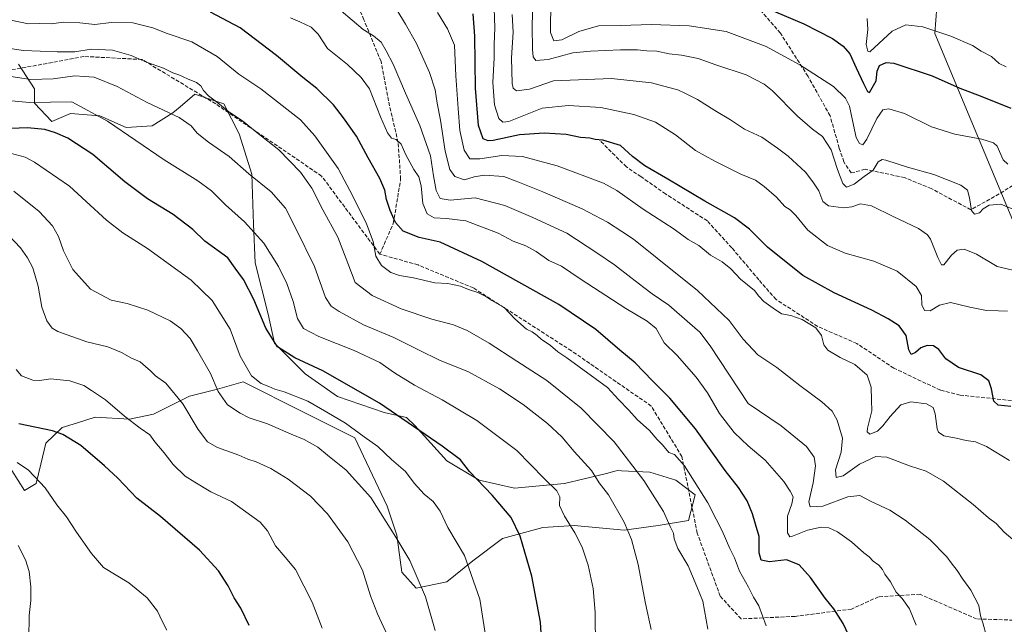
# Model space of a CAD drawing. Units: metres. Extents: x 593300 to 596725, y 4766083 to 4768444.
# Drawn here: x 595461 to 595886, y 4766523 to 4766783 of the extents above; entities that cross this region are included whole.
import ezdxf

# ---------------------------------------------------------------- set-up
doc = ezdxf.new("R2010")
doc.units = ezdxf.units.M
doc.header["$MEASUREMENT"] = 0
doc.linetypes.add('DGN Style 3', pattern=[2.307223, 1.648017, -0.659207])
for name, color, linetype, lineweight in [('Arbolado forestal CxS', 92, 'Continuous', 0), ('Curva de nivel maestra', 30, 'Continuous', 30), ('Curva de nivel normal', 30, 'Continuous', 0), ('Entidad de ámbito territorial', 7, 'Continuous', 0), ('Entidad de ámbito territorial CxS', 92, 'Continuous', 0), ('Senda', 7, 'DGN Style 3', 0)]:
    doc.layers.add(name, color=color, linetype=linetype, lineweight=lineweight)

# ---------------------------------------------------------------- blocks, each defined once
blk = doc.blocks.new('*U6')
at = {"layer": 'Arbolado forestal CxS', "color": 92, "linetype": 'Continuous', "lineweight": 0}
blk.add_polyline3d([(595457.5169, 4766588.9339, 1080.556), (595462.9045, 4766580.4191, 1081.4601), (595467.9427, 4766583.3717, 1080.2535), (595470.0283, 4766591.7149, 1078.4465), (595472.1133, 4766600.7499, 1076.1805), (595479.2383, 4766607.5267, 1074.0566), (595485.3531, 4766609.4655, 1073.2616), (595493.489, 4766612.0451, 1072.0559), (595508.2583, 4766611.1761, 1069.8149), (595518.6848, 4766613.2625, 1067.8439), (595534.1513, 4766621.0819, 1063.7591), (595545.6198, 4766623.8619, 1060.2578), (595546.1787, 4766624.0237, 1060.0794), (595557.2263, 4766627.2189, 1056.3362), (595583.0971, 4766614.2861, 1056.1884), (595605.4005, 4766603.1363, 1055.4675), (595619.473, 4766573.6427, 1058.9795), (595623.6427, 4766561.1307, 1059.7477), (595625.7277, 4766545.1443, 1061.3678), (595631.9836, 4766538.1931, 1060.6972), (595645.1906, 4766540.9747, 1057.5647), (595656.3121, 4766550.0099, 1054.6992), (595669.1371, 4766559.5787, 1051.5324), (595686.5144, 4766564.4477, 1047.5733), (595700.1033, 4766565.3027, 1044.6481), (595721.6505, 4766563.2159, 1040.3867), (595736.2475, 4766565.3023, 1036.5259), (595749.4547, 4766567.3875, 1033.0045), (595752.2344, 4766578.5083, 1031.1048), (595743.8937, 4766584.7639, 1031.6559), (595732.7727, 4766588.2403, 1033.6586), (595720.5393, 4766588.8521, 1036.6856), (595718.8707, 4766588.9357, 1037.0944), (595717.6313, 4766588.6351, 1037.4615), (595713.9757, 4766587.7481, 1038.3973), (595704.3812, 4766585.4215, 1040.9388), (595695.9325, 4766583.3735, 1043.3425), (595674.3847, 4766581.2889, 1047.6957), (595659.0934, 4766584.7639, 1049.5384), (595645.1907, 4766593.1045, 1050.8645), (595631.2898, 4766608.3967, 1049.6041), (595627.8145, 4766611.8723, 1049.411), (595618.0839, 4766613.9573, 1050.6663), (595597.9259, 4766620.9083, 1051.8883), (595584.0233, 4766630.6385, 1051.0207), (595570.8179, 4766643.8449, 1049.8719), (595568.0367, 4766656.3569, 1049.0183), (595562.4772, 4766678.5997, 1047.5031), (595561.7819, 4766695.2809, 1044.4025), (595561.0863, 4766716.8293, 1039.8037), (595555.5271, 4766734.2059, 1036.5484), (595549.0117, 4766747.1687, 1034.5225), (595536.5009, 4766751.3417, 1035.9674), (595530.1235, 4766745.8887, 1038.2974), (595527.028, 4766743.2417, 1039.4077), (595517.9913, 4766737.6807, 1042.0416), (595506.8709, 4766736.9855, 1044.1191), (595495.4673, 4766741.9289, 1044.6787), (595482.7744, 4766743.0261, 1045.9394), (595474.7148, 4766739.4717, 1048.0159), (595467.2501, 4766747.4115, 1043.9019), (595467.2505, 4766753.6661, 1040.9275), (595460.3883, 4766764.2091, 1036.7156)], dxfattribs=at)

msp = doc.modelspace()

# ---------------------------------------------------------------- linework, layer by layer
at = {"layer": 'Arbolado forestal CxS', "color": 92, "linetype": 'Continuous', "lineweight": 0}
for points in [[(595460.3883, 4766764.2091, 1036.7156), (595467.2505, 4766753.6661, 1040.9275), (595467.2501, 4766747.4115, 1043.9019), (595474.7148, 4766739.4717, 1048.0159), (595482.7744, 4766743.0261, 1045.9394), (595495.4673, 4766741.9289, 1044.6787), (595506.8709, 4766736.9855, 1044.1191), (595517.9913, 4766737.6807, 1042.0416), (595527.028, 4766743.2417, 1039.4077), (595530.1235, 4766745.8887, 1038.2974), (595536.5009, 4766751.3417, 1035.9674), (595549.0117, 4766747.1687, 1034.5225), (595555.5271, 4766734.2059, 1036.5484), (595561.0863, 4766716.8293, 1039.8037), (595561.7819, 4766695.2809, 1044.4025), (595562.4772, 4766678.5997, 1047.5031), (595568.0367, 4766656.3569, 1049.0183), (595570.8179, 4766643.8449, 1049.8719), (595584.0233, 4766630.6385, 1051.0207), (595597.9259, 4766620.9083, 1051.8883), (595618.0839, 4766613.9573, 1050.6663), (595627.8145, 4766611.8723, 1049.411), (595631.2898, 4766608.3967, 1049.6041), (595645.1907, 4766593.1045, 1050.8645), (595659.0934, 4766584.7639, 1049.5384), (595674.3847, 4766581.2889, 1047.6957), (595695.9325, 4766583.3735, 1043.3425), (595704.3812, 4766585.4215, 1040.9388), (595713.9757, 4766587.7481, 1038.3973), (595717.6313, 4766588.6351, 1037.4615), (595718.8707, 4766588.9357, 1037.0944), (595720.5393, 4766588.8521, 1036.6856), (595732.7727, 4766588.2403, 1033.6586), (595743.8937, 4766584.7639, 1031.6559), (595752.2344, 4766578.5083, 1031.1048), (595749.4547, 4766567.3875, 1033.0045), (595736.2475, 4766565.3023, 1036.5259), (595721.6505, 4766563.2159, 1040.3867), (595700.1033, 4766565.3027, 1044.6481), (595686.5144, 4766564.4477, 1047.5733), (595669.1371, 4766559.5787, 1051.5324), (595656.3121, 4766550.0099, 1054.6992), (595645.1906, 4766540.9747, 1057.5647), (595631.9836, 4766538.1931, 1060.6972), (595625.7277, 4766545.1443, 1061.3678), (595623.6427, 4766561.1307, 1059.7477), (595619.473, 4766573.6427, 1058.9795), (595605.4005, 4766603.1363, 1055.4675), (595583.0971, 4766614.2861, 1056.1884), (595557.2263, 4766627.2189, 1056.3362), (595546.1787, 4766624.0237, 1060.0794), (595545.6198, 4766623.8619, 1060.2578), (595534.1513, 4766621.0819, 1063.7591), (595518.6848, 4766613.2625, 1067.8439), (595508.2583, 4766611.1761, 1069.8149), (595493.489, 4766612.0451, 1072.0559), (595485.3531, 4766609.4655, 1073.2616), (595479.2383, 4766607.5267, 1074.0566), (595472.1133, 4766600.7499, 1076.1805), (595470.0283, 4766591.7149, 1078.4465), (595467.9427, 4766583.3717, 1080.2535), (595462.9045, 4766580.4191, 1081.4601), (595457.5169, 4766588.9339, 1080.556)], [(595631.9836, 4766538.1931, 1060.6972), (595645.1906, 4766540.9747, 1057.5647), (595656.3121, 4766550.0099, 1054.6992), (595669.1371, 4766559.5787, 1051.5324), (595686.5144, 4766564.4477, 1047.5733), (595700.1033, 4766565.3027, 1044.6481), (595721.6505, 4766563.2159, 1040.3867), (595736.2475, 4766565.3023, 1036.5259), (595749.4547, 4766567.3875, 1033.0045), (595752.2344, 4766578.5083, 1031.1048), (595743.8937, 4766584.7639, 1031.6559), (595732.7727, 4766588.2403, 1033.6586), (595720.5393, 4766588.8521, 1036.6856), (595718.8707, 4766588.9357, 1037.0944), (595717.6313, 4766588.6351, 1037.4615), (595713.9757, 4766587.7481, 1038.3973), (595704.3812, 4766585.4215, 1040.9388), (595695.9325, 4766583.3735, 1043.3425), (595674.3847, 4766581.2889, 1047.6957), (595659.0934, 4766584.7639, 1049.5384), (595645.1907, 4766593.1045, 1050.8645), (595631.2898, 4766608.3967, 1049.6041), (595627.8145, 4766611.8723, 1049.411), (595618.0839, 4766613.9573, 1050.6663), (595597.9259, 4766620.9083, 1051.8883), (595584.0233, 4766630.6385, 1051.0207), (595570.8179, 4766643.8449, 1049.8719), (595568.0367, 4766656.3569, 1049.0183), (595562.4772, 4766678.5997, 1047.5031), (595561.7819, 4766695.2809, 1044.4025), (595561.0863, 4766716.8293, 1039.8037), (595555.5271, 4766734.2059, 1036.5484), (595549.0117, 4766747.1687, 1034.5225), (595536.5009, 4766751.3417, 1035.9674), (595530.1235, 4766745.8887, 1038.2974), (595527.028, 4766743.2417, 1039.4077), (595517.9913, 4766737.6807, 1042.0416), (595506.8709, 4766736.9855, 1044.1191), (595495.4673, 4766741.9289, 1044.6787), (595482.7744, 4766743.0261, 1045.9394), (595474.7148, 4766739.4717, 1048.0159), (595467.2501, 4766747.4115, 1043.9019), (595467.2505, 4766753.6661, 1040.9275), (595460.3883, 4766764.2091, 1036.7156)], [(595631.9836, 4766538.1931, 1060.6972), (595645.1906, 4766540.9747, 1057.5647), (595656.3121, 4766550.0099, 1054.6992), (595669.1371, 4766559.5787, 1051.5324), (595686.5144, 4766564.4477, 1047.5733), (595700.1033, 4766565.3027, 1044.6481), (595721.6505, 4766563.2159, 1040.3867), (595736.2475, 4766565.3023, 1036.5259), (595749.4547, 4766567.3875, 1033.0045), (595752.2344, 4766578.5083, 1031.1048), (595743.8937, 4766584.7639, 1031.6559), (595732.7727, 4766588.2403, 1033.6586), (595720.5393, 4766588.8521, 1036.6856), (595718.8707, 4766588.9357, 1037.0944), (595717.6313, 4766588.6351, 1037.4615), (595713.9757, 4766587.7481, 1038.3973), (595704.3812, 4766585.4215, 1040.9388), (595695.9325, 4766583.3735, 1043.3425), (595674.3847, 4766581.2889, 1047.6957), (595659.0934, 4766584.7639, 1049.5384), (595645.1907, 4766593.1045, 1050.8645), (595631.2898, 4766608.3967, 1049.6041), (595627.8145, 4766611.8723, 1049.411), (595618.0839, 4766613.9573, 1050.6663), (595597.9259, 4766620.9083, 1051.8883), (595584.0233, 4766630.6385, 1051.0207), (595570.8179, 4766643.8449, 1049.8719), (595568.0367, 4766656.3569, 1049.0183), (595562.4772, 4766678.5997, 1047.5031), (595561.7819, 4766695.2809, 1044.4025), (595561.0863, 4766716.8293, 1039.8037), (595555.5271, 4766734.2059, 1036.5484), (595549.0117, 4766747.1687, 1034.5225), (595536.5009, 4766751.3417, 1035.9674), (595530.1235, 4766745.8887, 1038.2974), (595527.028, 4766743.2417, 1039.4077), (595517.9913, 4766737.6807, 1042.0416), (595506.8709, 4766736.9855, 1044.1191), (595495.4673, 4766741.9289, 1044.6787), (595482.7744, 4766743.0261, 1045.9394), (595474.7148, 4766739.4717, 1048.0159), (595467.2501, 4766747.4115, 1043.9019), (595467.2505, 4766753.6661, 1040.9275), (595460.3883, 4766764.2091, 1036.7156)], [(595457.5169, 4766588.9339, 1080.556), (595462.9045, 4766580.4191, 1081.4601), (595467.9427, 4766583.3717, 1080.2535), (595470.0283, 4766591.7149, 1078.4465), (595472.1133, 4766600.7499, 1076.1805), (595479.2383, 4766607.5267, 1074.0566), (595485.3531, 4766609.4655, 1073.2616), (595493.489, 4766612.0451, 1072.0559), (595508.2583, 4766611.1761, 1069.8149), (595518.6848, 4766613.2625, 1067.8439), (595534.1513, 4766621.0819, 1063.7591), (595545.6198, 4766623.8619, 1060.2578), (595546.1787, 4766624.0237, 1060.0794), (595557.2263, 4766627.2189, 1056.3362), (595583.0971, 4766614.2861, 1056.1884), (595605.4005, 4766603.1363, 1055.4675), (595619.473, 4766573.6427, 1058.9795), (595623.6427, 4766561.1307, 1059.7477), (595625.7277, 4766545.1443, 1061.3678), (595631.9836, 4766538.1931, 1060.6972)], [(595457.5169, 4766588.9339, 1080.556), (595462.9045, 4766580.4191, 1081.4601), (595467.9427, 4766583.3717, 1080.2535), (595470.0283, 4766591.7149, 1078.4465), (595472.1133, 4766600.7499, 1076.1805), (595479.2383, 4766607.5267, 1074.0566), (595485.3531, 4766609.4655, 1073.2616), (595493.489, 4766612.0451, 1072.0559), (595508.2583, 4766611.1761, 1069.8149), (595518.6848, 4766613.2625, 1067.8439), (595534.1513, 4766621.0819, 1063.7591), (595545.6198, 4766623.8619, 1060.2578), (595546.1787, 4766624.0237, 1060.0794), (595557.2263, 4766627.2189, 1056.3362), (595583.0971, 4766614.2861, 1056.1884), (595605.4005, 4766603.1363, 1055.4675), (595619.473, 4766573.6427, 1058.9795), (595623.6427, 4766561.1307, 1059.7477), (595625.7277, 4766545.1443, 1061.3678), (595631.9836, 4766538.1931, 1060.6972)]]:
    msp.add_polyline3d(points, dxfattribs=at)
at = {"layer": 'Curva de nivel maestra', "color": 30, "linetype": 'Continuous', "lineweight": 30, "flags": 128}
for points, elevation in [([(595782.2, 4766788.8001), (595799.17, 4766781.7201), (595811.57, 4766775.3201), (595816.14, 4766772.0001), (595818.99, 4766768.7201), (595821.66, 4766762.7501), (595824.84, 4766755.8601), (595826.58, 4766752.4201), (595827.5, 4766752.0501), (595830.38, 4766757.0601), (595830.85, 4766761.1801), (595831.78, 4766763.6901), (595834.73, 4766765.0101), (595838.04, 4766764.7601), (595854.58, 4766759.2901), (595866.38, 4766753.9501), (595875.18, 4766750.6701), (595888.45, 4766745.3001)], 975), ([(595820.86, 4766512.8501), (595816.05, 4766523.0001), (595812.15, 4766529.3601), (595808.38, 4766533.9301), (595802.03, 4766542.8001), (595797.12, 4766548.2701), (595791.71, 4766550.4301), (595784.28, 4766549.6401), (595780.79, 4766550.2401), (595779.95, 4766553.4801), (595779.84, 4766560.4401), (595778.32, 4766565.8001), (595777.06, 4766570.3401), (595774.72, 4766575.9501), (595771.03, 4766581.6001), (595765.28, 4766589.0401), (595752.49, 4766606.8901), (595741.42, 4766620.1501), (595733.89, 4766627.6201), (595726.36, 4766635.4201), (595719.8, 4766640.9301), (595709.47, 4766649.8201), (595693.46, 4766660.6001), (595660.3, 4766679.1001), (595642.23, 4766687.4201), (595633.24, 4766689.4301), (595626.3, 4766692.2101), (595622.94, 4766696.0001), (595620.66, 4766701.1001), (595619.13, 4766705.8201), (595618.34, 4766709.9301), (595616.23, 4766714.9301), (595611.18, 4766723.8301), (595606.19, 4766733.2101), (595600.55, 4766741.1701), (595596.27, 4766746.7501), (595589.06, 4766753.7501), (595583.07, 4766758.4701), (595571.73, 4766767.9901), (595556.03, 4766779.8801), (595543.16, 4766786.7601)], 1025), ([(595888.39, 4766616.5601), (595882.96, 4766617.2201), (595881.09, 4766618.8201), (595880.07, 4766624.1401), (595878.92, 4766627.6501), (595875.48, 4766630.2101), (595865.94, 4766633.3401), (595860.41, 4766637.1401), (595857.36, 4766641.2401), (595855.08, 4766642.7201), (595852.42, 4766642.9601), (595849.62, 4766641.9501), (595847.25, 4766639.8701), (595845.41, 4766639.0901), (595844.46, 4766641.0701), (595843.29, 4766647.1901), (595840.31, 4766651.3801), (595835.46, 4766654.3701), (595828.53, 4766658.2001), (595812.17, 4766665.5801), (595798.74, 4766673.0901), (595783.51, 4766685.2601), (595775.72, 4766693.0201), (595769.18, 4766698.0301), (595756.42, 4766705.2301), (595740.5, 4766714.6701), (595730.57, 4766720.3401), (595725.27, 4766724.5001), (595720.05, 4766729.1601), (595712.47, 4766731.4801), (595709.19, 4766731.7801), (595706.87, 4766732.3101), (595702.88, 4766732.6801), (595696.59, 4766733.8601), (595687.21, 4766734.5301), (595676.53, 4766733.7601), (595665.13, 4766731.4001), (595662.97, 4766731.1801), (595660.84, 4766732.1101), (595658.8, 4766737.8601), (595657.54, 4766753.9401), (595657.18, 4766776.3101), (595656.52, 4766785.9201)], 1000), ([(595686.45, 4766509.6101), (595685.58, 4766523.6101), (595681.85, 4766543.4401), (595676.81, 4766560.5801), (595672.89, 4766568.7601), (595664.68, 4766578.2701), (595654.86, 4766588.5401), (595650.99, 4766593.5201), (595643.21, 4766599.5301), (595616.14, 4766618.0201), (595591.68, 4766631.9801), (595579.54, 4766637.5201), (595572.04, 4766642.3501), (595567.01, 4766650.3401), (595561.96, 4766662.8001), (595557.44, 4766671.4001), (595553.79, 4766676.2801), (595550.64, 4766680.6901), (595540.82, 4766687.9301), (595535.62, 4766692.9901), (595527.1, 4766699.3501), (595516.07, 4766706.1801), (595506.24, 4766713.5201), (595492.49, 4766725.2701), (595481.61, 4766732.2701), (595476.4, 4766734.6301), (595471.72, 4766736.0101), (595464.26, 4766736.7601), (595457.03, 4766736.5701)], 1050), ([(595559.86, 4766522.1801), (595556.3, 4766529.5901), (595553.47, 4766534.0501), (595550.83, 4766539.2601), (595546.71, 4766545.7201), (595538.49, 4766554.6101), (595521.62, 4766569.2001), (595511.38, 4766577.0701), (595503.28, 4766585.6001), (595497.43, 4766590.9301), (595487.27, 4766599.7401), (595479.46, 4766604.4901), (595474.98, 4766606.1501), (595460.49, 4766609.0501)], 1075)]:
    msp.add_lwpolyline(points, dxfattribs=dict(at, elevation=elevation))
at = {"layer": 'Curva de nivel normal', "color": 30, "linetype": 'Continuous', "lineweight": 0, "flags": 128}
for points, elevation in [([(595890.04, 4766701.46), (595884.16, 4766703.89), (595879.16, 4766703.39), (595876.45, 4766701.85), (595874.93, 4766700.16), (595872.82, 4766699.55), (595871.41, 4766701.14), (595870.67, 4766706.62), (595869.69, 4766709.85), (595866.87, 4766712.04), (595860.73, 4766714.44), (595855.3, 4766716.7), (595843.87, 4766719.89), (595834.53, 4766722.9), (595832.93, 4766723.15), (595831.26, 4766722.17), (595829.09, 4766718.47), (595825.16, 4766715.8), (595820.8, 4766712.48), (595817.6, 4766711.24), (595815.91, 4766712.82), (595813.61, 4766718.84), (595810.91, 4766727.26), (595807.18, 4766733.06), (595802.85, 4766736.2), (595796.38, 4766741.78), (595785.65, 4766752.71), (595782.01, 4766755.6), (595774.28, 4766759.68), (595761.23, 4766763.96), (595753.64, 4766766.7), (595746.38, 4766768.21), (595741.01, 4766768.78), (595735.76, 4766769.9), (595731.36, 4766770.04), (595727.39, 4766770.44), (595720.02, 4766770.42), (595707.1, 4766769.82), (595699.48, 4766769.14), (595688.87, 4766766.33), (595683.52, 4766765.83), (595682.39, 4766767.46), (595682.06, 4766770.59), (595681.94, 4766780.67), (595682.41, 4766796.76)], 985), ([(595887.18, 4766721.16), (595885.13, 4766723.03), (595882.48, 4766728.87), (595880.93, 4766730.27), (595875.92, 4766731.98), (595864.32, 4766734.1), (595854.24, 4766737.2), (595842.59, 4766742.94), (595835.88, 4766745.02), (595833.2, 4766744.5), (595830.6, 4766740.83), (595826.36, 4766731.94), (595824.55, 4766729.52), (595823.19, 4766730.05), (595821.71, 4766732.57), (595820.16, 4766739.91), (595818.88, 4766746.11), (595817.14, 4766749.58), (595811.95, 4766754.68), (595797.38, 4766763.94), (595792.06, 4766766.79), (595782.84, 4766771.9), (595765.58, 4766778.3), (595749.74, 4766780.8), (595733.46, 4766781.32), (595720.05, 4766780.98), (595710.64, 4766780.84), (595702.04, 4766778.34), (595694.7, 4766774.7), (595691.3, 4766774.26), (595689.86, 4766777.9), (595690.01, 4766791.98)], 980), ([(595847.65, 4766522.22), (595844.73, 4766529.3), (595841.52, 4766533.72), (595838.91, 4766536.53), (595836.49, 4766540.95), (595834.12, 4766544.2), (595833.14, 4766546.21), (595831.45, 4766548.19), (595829.06, 4766549.8), (595827.34, 4766551.74), (595825.07, 4766553.47), (595819.65, 4766558.24), (595813.7, 4766562.54), (595809.88, 4766564.27), (595806.59, 4766564.5), (595800.74, 4766563.25), (595794.3, 4766560.63), (595793.12, 4766560.41), (595792.1, 4766562.09), (595792.11, 4766569.25), (595793.98, 4766574.65), (595794.52, 4766577.6), (595793.23, 4766580.02), (595790.52, 4766584.27), (595782.42, 4766593.48), (595775.14, 4766599.69), (595769.06, 4766605.42), (595762.83, 4766613.62), (595757.54, 4766622.46), (595752.67, 4766629.17), (595744.52, 4766638.6), (595738.94, 4766644.09), (595735.45, 4766650.18), (595731.56, 4766653.38), (595722.38, 4766658.84), (595702.71, 4766671.63), (595694.55, 4766677.15), (595689.13, 4766679.58), (595683.64, 4766683.46), (595679.21, 4766685.91), (595673.71, 4766687.91), (595667.26, 4766691.3), (595653.34, 4766696.74), (595644.94, 4766697.64), (595639.7, 4766698.01), (595636.71, 4766699.75), (595634.82, 4766704.22), (595634.09, 4766711.81), (595633.06, 4766715.72), (595630.92, 4766718.87), (595627.4, 4766725.1), (595625.39, 4766729.78), (595623.34, 4766731.76), (595621.34, 4766732.38), (595619.63, 4766734.6), (595616.54, 4766741.49), (595611.74, 4766753.57), (595608.13, 4766758.58), (595602.3, 4766764.06), (595593.73, 4766771.05), (595589.62, 4766777.17), (595586.59, 4766780.24), (595581.75, 4766782.5), (595577.73, 4766784.18)], 1020), ([(595877.96, 4766517.54), (595876.43, 4766523.27), (595875.31, 4766526.32), (595874.66, 4766530.76), (595871.22, 4766537.29), (595867.69, 4766542.06), (595865.27, 4766545.85), (595862.73, 4766549.1), (595860.88, 4766551.73), (595853.56, 4766559.24), (595842.9, 4766567.55), (595836.2, 4766571.82), (595828.19, 4766575.63), (595823.32, 4766578.16), (595818.08, 4766577.6), (595807.3, 4766573.59), (595801.89, 4766573.26), (595801.35, 4766575.49), (595803.16, 4766583.6), (595804.21, 4766591.04), (595803.61, 4766594.8), (595800.26, 4766599.32), (595789.32, 4766608.22), (595775.11, 4766617.84), (595758.7, 4766642.76), (595754.34, 4766648.6), (595749.92, 4766652.45), (595740.97, 4766660.23), (595733.76, 4766665.15), (595730.17, 4766667.99), (595724.48, 4766672.24), (595717.54, 4766677.69), (595709.83, 4766682.92), (595696.9, 4766691.41), (595682.3, 4766698.06), (595670.23, 4766703.29), (595657.4, 4766706.64), (595646.66, 4766705.63), (595642.32, 4766706.33), (595640.57, 4766709.82), (595639.4, 4766716.09), (595638.06, 4766724.68), (595633.54, 4766737.81), (595627.35, 4766751.71), (595621.99, 4766764.21), (595618.98, 4766769.95), (595616.87, 4766773.82), (595613.48, 4766776.47), (595609.06, 4766779.27), (595599.56, 4766787.29)], 1015), ([(595890.12, 4766558.52), (595885.6, 4766562.34), (595882.07, 4766566.14), (595878.81, 4766568.54), (595872.19, 4766574.26), (595859.37, 4766584.43), (595851.98, 4766588.71), (595844.7, 4766591.02), (595834.95, 4766594.67), (595830.2, 4766595.05), (595823.2, 4766591.72), (595816.14, 4766586.66), (595813.12, 4766585.96), (595812.84, 4766589.2), (595815.23, 4766596.93), (595815.78, 4766602.95), (595813.54, 4766610.74), (595811.33, 4766614.57), (595806.89, 4766618.58), (595797.36, 4766625.62), (595787.53, 4766633.42), (595779.35, 4766638.94), (595772.95, 4766645.63), (595766.99, 4766653.72), (595753.32, 4766666.67), (595735.87, 4766680.6), (595725.68, 4766688.74), (595720.66, 4766692.07), (595714.5, 4766696.15), (595703.53, 4766701.83), (595686.59, 4766709.26), (595675.1, 4766713.85), (595669.75, 4766715.81), (595661.32, 4766716.38), (595656.92, 4766715.65), (595652.79, 4766714.36), (595648.66, 4766715.87), (595646.4, 4766718.79), (595644.37, 4766726.69), (595642.46, 4766740.05), (595640.97, 4766747.5), (595640.12, 4766753.18), (595637.68, 4766760.74), (595632.08, 4766773.15), (595627.31, 4766781.57), (595623.6, 4766787.76)], 1010), ([(595887.86, 4766593.25), (595877.92, 4766599.36), (595873.17, 4766601.28), (595869.2, 4766601.96), (595864.8, 4766602.94), (595859.48, 4766603.87), (595857.3, 4766605.46), (595856.68, 4766606.97), (595855.81, 4766613.39), (595854.96, 4766616.19), (595852, 4766617.77), (595845.28, 4766618.67), (595841.03, 4766617.32), (595836.34, 4766612.3), (595833.3, 4766608.19), (595830.87, 4766605.91), (595827.62, 4766604.63), (595826.49, 4766605.71), (595826.57, 4766607.27), (595828.44, 4766614.73), (595828.28, 4766619.33), (595828.21, 4766624.94), (595826.48, 4766630.07), (595821.14, 4766634.65), (595814.8, 4766637.72), (595809.44, 4766640.84), (595807.75, 4766643.14), (595806.74, 4766647.2), (595804.26, 4766650.57), (595798.38, 4766654.17), (595793.49, 4766655.88), (595789.49, 4766656.56), (595785.93, 4766659), (595781.86, 4766661.93), (595779.72, 4766664.12), (595777.87, 4766666.6), (595771.8, 4766671.53), (595767.6, 4766676), (595763.89, 4766678.95), (595758.86, 4766681.92), (595753.85, 4766685.99), (595749.3, 4766688.66), (595743.23, 4766693.03), (595729.87, 4766701.76), (595718.53, 4766709.75), (595712.71, 4766712.97), (595692.74, 4766720.35), (595677.76, 4766724.49), (595668.93, 4766724.88), (595659.37, 4766723.41), (595655.08, 4766723.48), (595652.58, 4766727.13), (595650.74, 4766735.6), (595650.02, 4766745.18), (595649.04, 4766759.26), (595648.42, 4766772.49), (595645.43, 4766779.5), (595641.13, 4766786.57)], 1005), ([(595886.95, 4766657.67), (595883.18, 4766657.92), (595877.98, 4766658), (595870.77, 4766659.5), (595862.44, 4766661.41), (595857.73, 4766660.32), (595853.62, 4766657.81), (595851.17, 4766658), (595850.02, 4766660.38), (595849.89, 4766664.43), (595847.68, 4766668.34), (595839.42, 4766674.95), (595829.4, 4766679.29), (595816.94, 4766682.76), (595809.4, 4766685.99), (595800.86, 4766692.59), (595795.65, 4766698.99), (595793.2, 4766701.39), (595791, 4766702.83), (595787.4, 4766706.86), (595781.98, 4766711.45), (595778.36, 4766714.26), (595771.91, 4766716.8), (595760.79, 4766722.43), (595752.36, 4766727.06), (595743.79, 4766733.85), (595735.14, 4766739.29), (595725.85, 4766742.58), (595711.59, 4766745.53), (595697.63, 4766746.45), (595686.21, 4766745.31), (595671.87, 4766739.48), (595669.29, 4766739.26), (595667.59, 4766740.83), (595665.68, 4766746.74), (595665, 4766756.4), (595665.56, 4766767.04), (595665.54, 4766772.8), (595665.8, 4766779.96), (595665.5, 4766788.26)], 995), ([(595889.29, 4766675.39), (595882.6, 4766677.03), (595873.66, 4766682.35), (595868.33, 4766684.44), (595865.34, 4766684.07), (595862.86, 4766681.88), (595859.51, 4766677.69), (595858.6, 4766677.75), (595856.96, 4766680.81), (595853.77, 4766688.74), (595852.53, 4766690.59), (595848.63, 4766693.36), (595837.7, 4766698.49), (595828.27, 4766703.2), (595823.56, 4766703.99), (595819.92, 4766702.65), (595816.2, 4766702.26), (595809.75, 4766703.15), (595807.32, 4766704.95), (595805.58, 4766709.57), (595803.05, 4766713.47), (595799.8, 4766717.69), (595792.42, 4766724.52), (595787.77, 4766728.05), (595781.09, 4766732.76), (595773.62, 4766736.18), (595767.52, 4766740.26), (595760.76, 4766744.3), (595753.28, 4766749.05), (595747.76, 4766751.72), (595744.84, 4766753.15), (595740.86, 4766754.16), (595733.48, 4766756.21), (595716.15, 4766758.11), (595691.2, 4766757.13), (595680.75, 4766753.48), (595675.2, 4766752.74), (595673.71, 4766753.97), (595673.31, 4766755.87), (595672.98, 4766767.05), (595673.73, 4766778.13), (595673.38, 4766785.76)], 990), ([(595782.85, 4766521.94), (595779.74, 4766530.62), (595777.45, 4766534.33), (595775.29, 4766538.62), (595771.43, 4766545.61), (595769.22, 4766551.29), (595767.18, 4766555.28), (595763.86, 4766562.94), (595761.27, 4766567.93), (595757.76, 4766575.02), (595747.7, 4766591.04), (595743.29, 4766595.93), (595740.98, 4766596.77), (595738.2, 4766600.11), (595735.93, 4766602.39), (595732.52, 4766606.17), (595727.29, 4766611.04), (595723.63, 4766615.03), (595719.2, 4766619.6), (595714.4, 4766624.8), (595696.86, 4766637.58), (595693.04, 4766640.1), (595689.88, 4766642.95), (595685.88, 4766645.61), (595684.16, 4766647.22), (595682, 4766648.73), (595679.53, 4766649.92), (595674.45, 4766654.47), (595669.94, 4766659.35), (595664.59, 4766662.28), (595661.91, 4766664.02), (595658.46, 4766665.76), (595654.52, 4766667.02), (595651.03, 4766668.45), (595645.62, 4766669.66), (595639.96, 4766669.91), (595630.76, 4766672.04), (595624.69, 4766673.09), (595621.04, 4766674.44), (595616.94, 4766677.34), (595614.47, 4766681.47), (595613.33, 4766687.8), (595610.57, 4766695.44), (595604.54, 4766707.31), (595598.28, 4766719.19), (595588.26, 4766733.29), (595581.99, 4766740.28), (595564.98, 4766753.65), (595555.44, 4766760), (595546.15, 4766767.61), (595535.1, 4766773.86), (595524.54, 4766777.45), (595518.31, 4766779.98), (595509.68, 4766782.07), (595500.34, 4766782.24), (595493.29, 4766781.43), (595486.87, 4766782.1), (595479.75, 4766782.41), (595474.41, 4766781.63), (595469.34, 4766781.8), (595464.64, 4766781.72), (595457.1, 4766783.22)], 1030), ([(595886.44, 4766763.11), (595883.45, 4766764.61), (595880.17, 4766767.62), (595875.66, 4766769.82), (595871.91, 4766772.38), (595862.55, 4766776.41), (595850.53, 4766780.4), (595843.2, 4766781.19), (595837.2, 4766778.44), (595831.53, 4766773.25), (595827.58, 4766769.53), (595826.78, 4766769.88), (595826.08, 4766772.81), (595826.77, 4766779.17), (595826.52, 4766783.92)], 970), ([(595757.67, 4766520.54), (595755.54, 4766532.61), (595753.05, 4766538.99), (595749.24, 4766547.81), (595744.82, 4766555.3), (595743.25, 4766559.51), (595742.88, 4766561.96), (595741.46, 4766564.76), (595738.56, 4766571.3), (595730.12, 4766584.63), (595717.29, 4766601.4), (595703.06, 4766615.8), (595688.33, 4766627.74), (595675.31, 4766636.13), (595663.48, 4766643.85), (595653.98, 4766649.3), (595648.1, 4766651.82), (595638.74, 4766654.32), (595625.39, 4766658.75), (595612.98, 4766664.47), (595605.61, 4766670.08), (595602.42, 4766678.44), (595598.13, 4766689.6), (595591.68, 4766701.41), (595586.88, 4766710.72), (595582.02, 4766717.62), (595572.68, 4766727.24), (595563.22, 4766734.74), (595556.99, 4766739.79), (595551.1, 4766743.64), (595546.42, 4766747.64), (595542.37, 4766750.56), (595540.25, 4766752.84), (595539.08, 4766754.88), (595537.13, 4766756.35), (595533.28, 4766757.92), (595529.58, 4766759.64), (595526.97, 4766760.46), (595522.89, 4766762.5), (595515.65, 4766765.11), (595508.97, 4766768), (595500.89, 4766770.25), (595491.73, 4766770.67), (595484.67, 4766769.55), (595477.07, 4766769.65), (595462.44, 4766770.16), (595451.16, 4766771.92)], 1035), ([(595733.34, 4766520.41), (595730.86, 4766531.6), (595727.62, 4766548.36), (595724.78, 4766559.19), (595721.6, 4766566.66), (595714.9, 4766578.47), (595710.86, 4766583.64), (595707.61, 4766588.92), (595700.11, 4766597.19), (595694.76, 4766603.49), (595688.54, 4766609.27), (595678.11, 4766617.51), (595667.82, 4766624.22), (595654.22, 4766631.62), (595642.27, 4766636.44), (595632.9, 4766641), (595622.26, 4766646.4), (595609.2, 4766651.77), (595598.65, 4766657.51), (595595.21, 4766659.91), (595592.76, 4766663.61), (595588.11, 4766676.98), (595579.92, 4766693.61), (595575.54, 4766702.11), (595569.42, 4766709.2), (595559.81, 4766717.01), (595551.23, 4766724.38), (595542.29, 4766730.65), (595537.5, 4766734.57), (595534.86, 4766737.7), (595529.62, 4766741.3), (595515.85, 4766747.71), (595502.91, 4766754.59), (595493.03, 4766758.7), (595484.73, 4766759.23), (595475.36, 4766757.9), (595465.74, 4766757.64), (595451.15, 4766759.76)], 1040), ([(595709.26, 4766512.33), (595709.16, 4766527.9), (595708.29, 4766538.03), (595706.1, 4766548.17), (595703.46, 4766555.87), (595700.4, 4766562.14), (595695.84, 4766569.22), (595693.74, 4766573.93), (595693.86, 4766577.6), (595692.56, 4766580.26), (595687.09, 4766585.52), (595675.36, 4766597.54), (595658.04, 4766610.58), (595643.1, 4766619.53), (595631.24, 4766625.78), (595622.56, 4766631.05), (595616.32, 4766635.51), (595605.11, 4766640.68), (595589.92, 4766646.76), (595583.39, 4766650.19), (595580.76, 4766654.58), (595578.88, 4766661.91), (595576.09, 4766669.61), (595572.58, 4766676.92), (595566.27, 4766687.02), (595557.89, 4766696.23), (595549.68, 4766703.52), (595543.57, 4766709.69), (595537.8, 4766713.97), (595523.26, 4766722.97), (595498.72, 4766739.73), (595483.33, 4766748.06), (595464.96, 4766747.7), (595445.24, 4766749.55)], 1045), ([(595661.97, 4766516.89), (595659.44, 4766533.54), (595652.79, 4766552.33), (595645.54, 4766564.42), (595642.29, 4766571.47), (595639.26, 4766575.66), (595635.39, 4766578.76), (595631.08, 4766583.47), (595627.26, 4766588.56), (595621.32, 4766593.67), (595615.35, 4766599.37), (595609.48, 4766603.54), (595601.37, 4766609.38), (595593.43, 4766614.14), (595585.22, 4766618.9), (595575.01, 4766622.91), (595571, 4766624.02), (595568.42, 4766625.19), (595565.1, 4766626.44), (595560.91, 4766629.84), (595555.96, 4766638.33), (595551.63, 4766649.99), (595543.97, 4766662.37), (595534.89, 4766671.11), (595515.99, 4766684.68), (595505.34, 4766691.56), (595498.36, 4766696.9), (595489.63, 4766704.95), (595482.39, 4766711.64), (595467.24, 4766721.98), (595463.19, 4766724.09), (595456.84, 4766725.9)], 1055), ([(595640.18, 4766520), (595635.94, 4766534.46), (595629.18, 4766550.19), (595623.14, 4766560.18), (595612.44, 4766577.33), (595601.72, 4766589.16), (595593.69, 4766595.54), (595589.48, 4766599.04), (595583.6, 4766602.36), (595577.95, 4766604.68), (595567.76, 4766609.16), (595559.95, 4766611.68), (595556.05, 4766613.78), (595550.57, 4766617.3), (595546.53, 4766623.12), (595543.19, 4766630.77), (595537.66, 4766640.58), (595534.5, 4766645.98), (595530.39, 4766650.29), (595525.78, 4766653.52), (595516.22, 4766658.12), (595507.32, 4766661.05), (595500.37, 4766662.5), (595491.48, 4766667.17), (595483.79, 4766675.66), (595479.74, 4766683.67), (595477.57, 4766689.93), (595475.07, 4766694.54), (595469.36, 4766700.71), (595458.39, 4766709.45)], 1060), ([(595619.72, 4766517.56), (595615.22, 4766527.18), (595612.23, 4766534.95), (595608.77, 4766545.98), (595602.47, 4766558.21), (595593.66, 4766570.33), (595586.29, 4766577.97), (595576.75, 4766585.21), (595569.19, 4766589.81), (595562.91, 4766592.65), (595559.29, 4766593.89), (595555.4, 4766595.6), (595546.25, 4766598.85), (595541.91, 4766601.31), (595537.89, 4766606.62), (595531.29, 4766617.69), (595523.91, 4766626.64), (595519.48, 4766629.88), (595517.28, 4766632.02), (595515.11, 4766633.84), (595512.86, 4766635.8), (595509.2, 4766637.42), (595504.83, 4766639.87), (595498.86, 4766642.35), (595489.87, 4766644.52), (595477.42, 4766648.91), (595474.96, 4766650.42), (595472.56, 4766653.48), (595470.43, 4766659.47), (595468.89, 4766668.52), (595466.51, 4766676.39), (595464.3, 4766680.68), (595461.22, 4766685.04), (595453.82, 4766692.88)], 1065), ([(595591.35, 4766520.91), (595587.01, 4766532.21), (595579.85, 4766546.29), (595575.48, 4766551.66), (595571.26, 4766556.53), (595567.77, 4766562.98), (595564.68, 4766566.7), (595552.28, 4766575.67), (595543.36, 4766579.76), (595536.5, 4766583.9), (595532.34, 4766586.53), (595527.06, 4766591.63), (595523.27, 4766596.58), (595519.2, 4766601.4), (595516.99, 4766604.31), (595512.82, 4766607.18), (595506.18, 4766612.45), (595497.97, 4766619.47), (595491.86, 4766623.52), (595488.52, 4766625.64), (595482.53, 4766627.6), (595474.2, 4766628.57), (595469.53, 4766627.74), (595466.5, 4766627.89), (595461.73, 4766629.75), (595459.37, 4766632.52)], 1070), ([(595524.42, 4766520.04), (595522.39, 4766523.94), (595520.31, 4766528.27), (595515.94, 4766534), (595508.03, 4766540.48), (595496.98, 4766547.18), (595491.82, 4766553.12), (595485.35, 4766562.36), (595481.03, 4766568.94), (595476.88, 4766574.16), (595471.94, 4766581.45), (595464.68, 4766589.19), (595459.74, 4766592.43)], 1080), ([(595464.91, 4766516.31), (595464.99, 4766526.4), (595465.77, 4766532.85), (595465.73, 4766538.81), (595465.04, 4766545.35), (595463.42, 4766550.44), (595460.3, 4766556.61)], 1085)]:
    msp.add_lwpolyline(points, dxfattribs=dict(at, elevation=elevation))
at = {"layer": 'Entidad de ámbito territorial', "color": 7, "linetype": 'Continuous', "lineweight": 0, "flags": 128}
msp.add_lwpolyline([(595860.81, 4767068.562), (595860.728, 4767025.159), (595860.721, 4767020.94), (595860.542, 4766924.991), (595859.106, 4766823.657), (595855.613, 4766777.531), (595902.189, 4766665.71), (595903.927, 4766661.238), (595919.282, 4766620.659), (595920.947, 4766616.259), (595998.495, 4766411.328), (596060.498, 4766238.876), (596062.438, 4766233.481), (596068.85, 4766215.646), (596043.257, 4766121.676), (596043.1154, 4766120.6987)], dxfattribs=at)
msp.add_lwpolyline([(595860.81, 4767068.562), (595860.728, 4767025.159), (595860.721, 4767020.94), (595860.542, 4766924.991), (595859.106, 4766823.657), (595855.613, 4766777.531), (595902.189, 4766665.71), (595903.927, 4766661.238), (595919.282, 4766620.659), (595920.947, 4766616.259), (595998.495, 4766411.328), (596060.498, 4766238.876), (596062.438, 4766233.481), (596068.85, 4766215.646), (596043.257, 4766121.676), (596043.1154, 4766120.6987)], dxfattribs=at)
at = {"layer": 'Entidad de ámbito territorial CxS', "color": 92, "linetype": 'Continuous', "lineweight": 0, "flags": 128}
for points in [[(596692.37, 4768443.74), (596725.17, 4766130.18), (596043.1154, 4766120.6987), (596043.257, 4766121.676), (596068.85, 4766215.646), (596062.438, 4766233.481), (596060.498, 4766238.876), (595998.495, 4766411.328), (595920.947, 4766616.259), (595919.282, 4766620.659), (595903.927, 4766661.238), (595902.189, 4766665.71), (595855.613, 4766777.531), (595859.106, 4766823.657), (595860.542, 4766924.991), (595860.721, 4767020.94), (595860.728, 4767025.159), (595860.81, 4767068.562)], [(595860.81, 4767068.562), (595860.728, 4767025.159), (595860.721, 4767020.94), (595860.542, 4766924.991), (595859.106, 4766823.657), (595855.613, 4766777.531), (595902.189, 4766665.71), (595903.927, 4766661.238), (595919.282, 4766620.659), (595920.947, 4766616.259), (595998.495, 4766411.328), (596060.498, 4766238.876), (596062.438, 4766233.481), (596068.85, 4766215.646), (596043.257, 4766121.676), (596043.1154, 4766120.6987), (593331.19, 4766083)]]:
    msp.add_lwpolyline(points, dxfattribs=at)
at = {"layer": 'Senda', "color": 7, "linetype": 'DGN Style 3', "lineweight": 0}
for points in [[(595895.1112, 4766715.6879, 1004.1068), (595883.4695, 4766708.2796, 1002.845), (595871.2007, 4766701.4498, 1007.7521), (595854.135, 4766710.5779, 1005.6381), (595842.6256, 4766715.3404, 1007.7417), (595825.56, 4766718.9123, 1001.2319), (595819.6068, 4766717.3248, 1005.4237), (595816.4318, 4766722.0873, 1002.5936), (595814.4475, 4766728.0405, 999.7688), (595810.4787, 4766741.9311, 994.3272), (595800.9537, 4766758.9968, 997.2669), (595789.0474, 4766777.6499, 990.9947), (595778.3318, 4766789.9531, 984.4247), (595762.8536, 4766797.8906, 983.673), (595744.5301, 4766806.6003, 989.6043), (595728.9525, 4766809.8798, 991.4103), (595716.2525, 4766814.1131, 982.5398), (595702.4941, 4766827.8715, 998.1897), (595698.2608, 4766841.6299, 999.7423), (595694.0274, 4766853.2716, 999.7611), (595685.5607, 4766867.0299, 1001.4774)], [(595616.2465, 4766682.271, 1047.1013), (595622.0606, 4766695.5796, 1037.4141), (595625.2356, 4766714.6296, 1033.9536), (595624.1773, 4766730.5046, 1038.9923), (595619.9439, 4766748.4963, 1044.0094), (595616.7689, 4766765.4297, 1040.5175), (595609.3606, 4766783.4214, 1026.7895), (595604.0689, 4766796.1214, 1028.7665), (595595.6022, 4766809.8798, 1032.8586), (595581.8439, 4766822.5798, 1025.5138), (595557.5022, 4766828.9298, 1032.9754), (595529.9854, 4766835.2799, 1029.6417), (595513.0521, 4766836.3382, 1029.5441), (595500.352, 4766839.5132, 1025.6899), (595472.8353, 4766845.8632, 1017.7228)], [(595616.2465, 4766682.271, 1047.1013), (595591.1111, 4766716.0055, 1050.2889), (595545.4704, 4766747.0941, 1047.042), (595513.7203, 4766766.2764, 1041.8377), (595488.5848, 4766767.5993, 1053.6927), (595456.8348, 4766761.6462, 1044.2129), (595436.991, 4766770.2452, 1042.6231), (595414.5013, 4766786.7817, 1058.822), (595403.918, 4766801.9952, 1059.5504), (595388.7044, 4766803.9796, 1061.6882), (595365.5533, 4766799.3494, 1063.0117), (595321.897, 4766794.0577, 1062.7135), (595266.9958, 4766787.4431, 1056.3362), (595238.5531, 4766781.49, 1057.8947), (595212.0947, 4766770.2452, 1059.7595)], [(595926.8612, 4766618.3211, 1006.746), (595910.8883, 4766618.5027, 1014.0108), (595891.0445, 4766618.8996, 1016.1356), (595866.5361, 4766621.4961, 1023.3158), (595858.0694, 4766623.6128, 1022.6376), (595837.9611, 4766633.1378, 1025.6353), (595822.086, 4766643.7211, 1016.9608), (595805.1527, 4766651.1295, 1024.0177), (595787.161, 4766662.7712, 1028.5798), (595779.7526, 4766671.2379, 1027.0489), (595768.1109, 4766684.9962, 1016.6163), (595757.5276, 4766696.6379, 1020.0841), (595739.5359, 4766708.2796, 1020.0706), (595728.9525, 4766715.6879, 1020.5142), (595722.6025, 4766719.9213, 1018.9866), (595710.9608, 4766731.563, 1017.5649)], [(595926.357, 4766533.1962, 1022.8609), (595922.3701, 4766529.2093, 1023.8038), (595903.32, 4766523.9176, 1027.9325), (595873.6866, 4766524.9759, 1030.7523), (595849.3449, 4766535.5593, 1019.902), (595831.3532, 4766534.501, 1023.6093), (595819.7115, 4766529.2093, 1040.102), (595795.3698, 4766526.0343, 1036.3393), (595772.0864, 4766524.9759, 1032.7513), (595763.0906, 4766534.7655, 1048.569), (595753.1687, 4766561.8854, 1048.7255), (595746.5541, 4766594.9584, 1044.8077), (595733.3249, 4766616.7865, 1046.392), (595698.929, 4766640.5991, 1045.5075), (595656.5956, 4766667.7189, 1044.0053), (595632.783, 4766677.6408, 1034.6067), (595616.2465, 4766682.271, 1047.1013)]]:
    msp.add_polyline3d(points, dxfattribs=at)

# ---------------------------------------------------------------- block references
at = {"layer": 'Arbolado forestal CxS', "color": 92, "linetype": 'Continuous', "lineweight": 0}
msp.add_blockref('*U6', (0, 0), dxfattribs=at)

doc.saveas('drawing.dxf')
